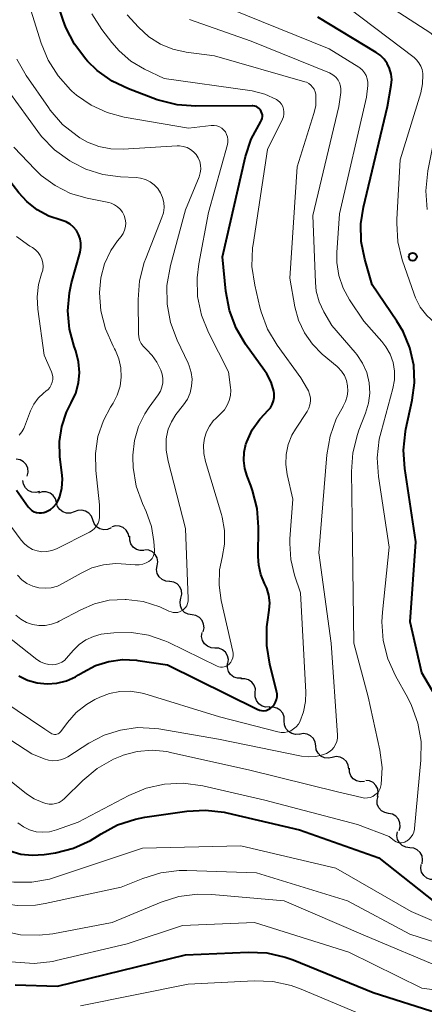
# Model space of a CAD drawing. Units: metres. Extents: x -74000 to -72000, y 18526 to 19500.
# Drawn here: x -72088 to -72051, y 19175 to 19267 of the extents above; entities that cross this region are included whole.
import ezdxf

# ---------------------------------------------------------------- set-up
doc = ezdxf.new("R2010")
doc.units = ezdxf.units.M
for name, color, linetype, lineweight in [('510200_細流', 7, 'Continuous', 30), ('710100_等高線(計曲線)', 7, 'Continuous', 40), ('710200_等高線(主曲線)', 7, 'Continuous', 13), ('731200_図化機測定による標高点', 7, 'Continuous', 40)]:
    doc.layers.add(name, color=color, linetype=linetype, lineweight=lineweight)

msp = doc.modelspace()

# ---------------------------------------------------------------- linework, layer by layer
at = {"layer": '510200_細流', "linetype": 'Continuous', "lineweight": 30, "flags": 128}
for points in [[(-72087.758, 19224.581), (-72087.666, 19224.937), (-72087.695, 19225.303), (-72087.839, 19225.64), (-72088.085, 19225.914), (-72088.404, 19226.095), (-72088.765, 19226.163)], [(-72086.585, 19223.138), (-72086.942, 19223.052), (-72087.308, 19223.087), (-72087.644, 19223.237), (-72087.913, 19223.487), (-72088.088, 19223.809), (-72088.15, 19224.171)], [(-72085.018, 19222.108), (-72085.117, 19222.462), (-72085.324, 19222.765), (-72085.617, 19222.985), (-72085.967, 19223.1), (-72086.334, 19223.098), (-72086.68, 19222.977)], [(-72083.357, 19221.24), (-72083.703, 19221.118), (-72084.07, 19221.116), (-72084.42, 19221.231), (-72084.713, 19221.452), (-72084.92, 19221.754), (-72085.018, 19222.108)], [(-72081.637, 19220.493), (-72081.761, 19220.838), (-72081.991, 19221.124), (-72082.299, 19221.323), (-72082.657, 19221.412), (-72083.022, 19221.382), (-72083.359, 19221.235)], [(-72079.916, 19219.75), (-72080.252, 19219.603), (-72080.618, 19219.574), (-72080.975, 19219.662), (-72081.283, 19219.861), (-72081.513, 19220.147), (-72081.637, 19220.493)], [(-72078.262, 19218.874), (-72078.339, 19219.233), (-72078.528, 19219.547), (-72078.808, 19219.785), (-72079.15, 19219.921), (-72079.516, 19219.941), (-72079.869, 19219.84)], [(-72076.859, 19217.646), (-72077.226, 19217.633), (-72077.577, 19217.739), (-72077.877, 19217.952), (-72078.092, 19218.25), (-72078.2, 19218.6), (-72078.19, 19218.967)], [(-72075.635, 19216.23), (-72075.578, 19216.593), (-72075.642, 19216.954), (-72075.818, 19217.277), (-72076.089, 19217.526), (-72076.424, 19217.675), (-72076.789, 19217.708)], [(-72074.481, 19214.753), (-72074.847, 19214.786), (-72075.182, 19214.935), (-72075.452, 19215.184), (-72075.628, 19215.506), (-72075.692, 19215.868), (-72075.635, 19216.23)], [(-72073.426, 19213.204), (-72073.34, 19213.561), (-72073.375, 19213.926), (-72073.524, 19214.261), (-72073.774, 19214.531), (-72074.096, 19214.708), (-72074.457, 19214.77)], [(-72072.395, 19211.638), (-72072.757, 19211.7), (-72073.079, 19211.876), (-72073.328, 19212.146), (-72073.477, 19212.482), (-72073.512, 19212.847), (-72073.426, 19213.204)], [(-72071.364, 19210.072), (-72071.278, 19210.429), (-72071.313, 19210.794), (-72071.462, 19211.129), (-72071.711, 19211.4), (-72072.033, 19211.576), (-72072.395, 19211.638)], [(-72070.259, 19208.561), (-72070.626, 19208.581), (-72070.966, 19208.719), (-72071.245, 19208.958), (-72071.431, 19209.274), (-72071.508, 19209.633), (-72071.464, 19209.998)], [(-72069.055, 19207.124), (-72069.011, 19207.488), (-72069.087, 19207.847), (-72069.273, 19208.163), (-72069.553, 19208.403), (-72069.893, 19208.54), (-72070.259, 19208.561)], [(-72067.791, 19205.739), (-72068.158, 19205.739), (-72068.505, 19205.857), (-72068.798, 19206.08), (-72069.002, 19206.385), (-72069.098, 19206.739), (-72069.075, 19207.106)], [(-72066.503, 19204.376), (-72066.498, 19204.743), (-72066.612, 19205.092), (-72066.832, 19205.386), (-72067.135, 19205.595), (-72067.487, 19205.696), (-72067.854, 19205.677)], [(-72065.153, 19203.076), (-72065.519, 19203.057), (-72065.872, 19203.158), (-72066.175, 19203.366), (-72066.394, 19203.661), (-72066.509, 19204.009), (-72066.503, 19204.376)], [(-72063.798, 19201.78), (-72063.811, 19202.147), (-72063.942, 19202.489), (-72064.176, 19202.772), (-72064.489, 19202.966), (-72064.846, 19203.049), (-72065.212, 19203.012)], [(-72062.384, 19200.548), (-72062.75, 19200.511), (-72063.107, 19200.594), (-72063.42, 19200.787), (-72063.654, 19201.07), (-72063.785, 19201.413), (-72063.798, 19201.78)], [(-72060.873, 19199.441), (-72060.925, 19199.804), (-72061.092, 19200.131), (-72061.354, 19200.388), (-72061.686, 19200.547), (-72062.05, 19200.592), (-72062.409, 19200.517)], [(-72059.338, 19198.365), (-72059.697, 19198.289), (-72060.061, 19198.334), (-72060.393, 19198.494), (-72060.655, 19198.75), (-72060.822, 19199.077), (-72060.873, 19199.441)], [(-72057.802, 19197.289), (-72057.854, 19197.652), (-72058.021, 19197.979), (-72058.283, 19198.236), (-72058.614, 19198.395), (-72058.978, 19198.44), (-72059.338, 19198.365)], [(-72056.344, 19196.116), (-72056.71, 19196.085), (-72057.066, 19196.175), (-72057.375, 19196.374), (-72057.604, 19196.661), (-72057.729, 19197.006), (-72057.735, 19197.373)], [(-72055.113, 19194.714), (-72055.045, 19195.075), (-72055.098, 19195.438), (-72055.263, 19195.765), (-72055.526, 19196.023), (-72055.857, 19196.183), (-72056.221, 19196.227)], [(-72054.084, 19193.148), (-72054.444, 19193.222), (-72054.76, 19193.408), (-72055.001, 19193.686), (-72055.14, 19194.025), (-72055.163, 19194.391), (-72055.066, 19194.746)], [(-72053.102, 19191.551), (-72053.005, 19191.906), (-72053.028, 19192.272), (-72053.167, 19192.611), (-72053.408, 19192.889), (-72053.724, 19193.075), (-72054.084, 19193.148)], [(-72052.113, 19189.959), (-72052.479, 19189.996), (-72052.812, 19190.15), (-72053.079, 19190.403), (-72053.25, 19190.727), (-72053.31, 19191.089), (-72053.248, 19191.451)], [(-72050.978, 19188.466), (-72050.917, 19188.828), (-72050.976, 19189.19), (-72051.148, 19189.514), (-72051.415, 19189.767), (-72051.748, 19189.921), (-72052.113, 19189.959)], [(-72049.813, 19186.999), (-72050.18, 19187.006), (-72050.525, 19187.131), (-72050.813, 19187.36), (-72051.011, 19187.669), (-72051.1, 19188.025), (-72051.069, 19188.391)]]:
    msp.add_lwpolyline(points, dxfattribs=at)
at = {"layer": '710100_等高線(計曲線)', "linetype": 'Continuous', "lineweight": 40, "flags": 128}
for points, elevation in [([(-72075.63, 19259.64), (-72078.3, 19260.64), (-72079.84, 19261.37), (-72081.23, 19262.35), (-72082.14, 19263.23), (-72082.29, 19263.41), (-72083.35, 19264.8), (-72084.14, 19266.35), (-72084.4, 19267.05), (-72086, 19272)], 770), ([(-72083.42, 19247.76), (-72083.74, 19248.04), (-72084.1, 19248.25), (-72084.49, 19248.39), (-72084.58, 19248.41), (-72085.74, 19248.8), (-72086.82, 19249.38), (-72087.79, 19250.14), (-72088.52, 19250.95), (-72092.25, 19255.75), (-72095.87, 19263), (-72098.24, 19271)], 760), ([(-72048.61, 19202.18), (-72051, 19206.24), (-72052.08, 19211), (-72051.54, 19218.46), (-72052.59, 19225.27), (-72052.71, 19227), (-72052.52, 19228.74), (-72052.47, 19228.95), (-72051.88, 19231.64), (-72051.67, 19233.27), (-72051.74, 19234.91), (-72052.1, 19236.52), (-72052.73, 19238.04), (-72053.31, 19239.01), (-72055.62, 19242.38), (-72056.31, 19244.79), (-72056.63, 19246.42), (-72056.66, 19248.08), (-72056.42, 19249.63), (-72054.18, 19259), (-72053.84, 19261), (-72053.8, 19261.52), (-72053.85, 19262.03), (-72053.99, 19262.53), (-72054.21, 19263), (-72054.51, 19263.42), (-72054.88, 19263.78), (-72055.24, 19264.04), (-72060.69, 19267.31)], 780), ([(-72064.62, 19203.51), (-72064.53, 19203.76), (-72064.48, 19204.02), (-72064.48, 19204.29), (-72064.52, 19204.53), (-72065.16, 19207.06), (-72065.44, 19208.78), (-72065.42, 19210.52), (-72065.36, 19210.98), (-72065.2, 19212.07), (-72065.15, 19212.77), (-72065.23, 19213.47), (-72065.44, 19214.15), (-72065.63, 19214.57), (-72065.98, 19215.4), (-72066.18, 19216.29), (-72066.23, 19217.08), (-72066.19, 19219.81), (-72066.32, 19221.55), (-72066.75, 19223.24), (-72066.92, 19223.71), (-72067.27, 19224.56), (-72067.49, 19225.29), (-72067.58, 19226.04), (-72067.54, 19226.8), (-72067.37, 19227.54), (-72067.33, 19227.67), (-72067.29, 19227.77), (-72066.78, 19228.88), (-72066.09, 19229.87), (-72065.66, 19230.34), (-72065.32, 19230.68), (-72065.1, 19230.94), (-72064.93, 19231.24), (-72064.81, 19231.57), (-72064.75, 19231.91), (-72064.75, 19232.26), (-72064.78, 19232.49), (-72065.03, 19233.33), (-72065.43, 19234.11), (-72065.63, 19234.41), (-72067.4, 19236.86), (-72068.29, 19238.36), (-72068.91, 19239.99), (-72069.25, 19241.8), (-72069.55, 19245), (-72067.4, 19254.36), (-72066.88, 19255.97), (-72066, 19257.6), (-72065.92, 19257.74), (-72065.87, 19257.9), (-72065.84, 19258.06), (-72065.84, 19258.22), (-72065.88, 19258.39), (-72065.94, 19258.54), (-72066.02, 19258.68), (-72066.13, 19258.81), (-72066.26, 19258.91), (-72066.4, 19258.99), (-72066.56, 19259.04), (-72066.72, 19259.07), (-72066.79, 19259.07), (-72072.05, 19259.02), (-72073.79, 19259.15), (-72075.63, 19259.64)], 770), ([(-72083.16, 19247.44), (-72083.42, 19247.76)], 760), ([(-72082.95, 19247.08), (-72083.16, 19247.44)], 760), ([(-72082.81, 19246.69), (-72082.95, 19247.08)], 760), ([(-72082.74, 19246.27), (-72082.81, 19246.69)], 760), ([(-72082.82, 19245.44), (-72082.74, 19245.86)], 760), ([(-72082.74, 19245.86), (-72082.74, 19246.27)], 760), ([(-72083.61, 19242.57), (-72082.82, 19245.44)], 760), ([(-72083.81, 19241.65), (-72083.61, 19242.57)], 760), ([(-72083.96, 19239.96), (-72083.81, 19241.65)], 760), ([(-72083.81, 19238.27), (-72083.96, 19239.96)], 760), ([(-72083.36, 19236.64), (-72083.81, 19238.27)], 760), ([(-72083.21, 19236.23), (-72083.36, 19236.64)], 760), ([(-72082.95, 19235.23), (-72083.21, 19236.23)], 760), ([(-72082.87, 19234.24), (-72082.95, 19235.23)], 760), ([(-72088.75, 19223.25), (-72087.64, 19221.7), (-72087.48, 19221.52), (-72087.3, 19221.37), (-72087.1, 19221.26), (-72086.87, 19221.18), (-72086.64, 19221.14), (-72086.41, 19221.15), (-72086.18, 19221.19), (-72086, 19221.25), (-72085.93, 19221.28), (-72085.58, 19221.47), (-72085.28, 19221.72), (-72085.02, 19222.01), (-72084.82, 19222.35), (-72084.69, 19222.66), (-72084.51, 19223.46), (-72084.47, 19224.28), (-72084.49, 19224.63), (-72084.7, 19226.4), (-72084.73, 19227.81), (-72084.52, 19229.2), (-72084.08, 19230.54), (-72083.64, 19231.39), (-72083.22, 19232.29), (-72082.96, 19233.25), (-72082.87, 19234.24)], 760), ([(-72088.53, 19205.97), (-72087.7, 19205.57), (-72086.81, 19205.31), (-72085.89, 19205.22), (-72084.97, 19205.28), (-72084.07, 19205.51), (-72083.23, 19205.89), (-72082.95, 19206.05), (-72082.52, 19206.32), (-72081.38, 19206.92), (-72080.14, 19207.31), (-72078.86, 19207.48), (-72077.57, 19207.43), (-72077.44, 19207.41), (-72074.69, 19207), (-72066.32, 19202.85), (-72066.12, 19202.77), (-72065.92, 19202.73), (-72065.71, 19202.72), (-72065.5, 19202.75), (-72065.3, 19202.82), (-72065.11, 19202.92), (-72064.95, 19203.05), (-72064.93, 19203.07), (-72064.75, 19203.28), (-72064.62, 19203.51)], 770), ([(-72089.35, 19189.67), (-72088.33, 19189.37), (-72087.28, 19189.25), (-72086.16, 19189.33), (-72085.12, 19189.49), (-72083.43, 19189.92), (-72081.84, 19190.63), (-72081.21, 19191.02), (-72080.86, 19191.25), (-72079.32, 19192.08), (-72077.67, 19192.63), (-72076.8, 19192.79), (-72072.88, 19193.36)], 780), ([(-72072.88, 19193.36), (-72071.14, 19193.47), (-72069.41, 19193.26), (-72069.15, 19193.2), (-72062.39, 19191.61), (-72055, 19189), (-72049.78, 19184.87)], 780), ([(-72088.87, 19177.17), (-72084.93, 19177.07), (-72073, 19179.99), (-72067.16, 19180.23), (-72065.42, 19180.15), (-72063.72, 19179.76), (-72062.99, 19179.5), (-72055.53, 19176.47), (-72049.47, 19174.53)], 790)]:
    msp.add_lwpolyline(points, dxfattribs=dict(at, elevation=elevation))
at = {"layer": '710200_等高線(主曲線)', "linetype": 'Continuous', "lineweight": 13, "flags": 128}
for points, elevation in [([(-72069.65, 19220.99), (-72071.13, 19225.92), (-72071.29, 19226.68), (-72071.32, 19227.45), (-72071.23, 19228.11), (-72071.05, 19228.69), (-72070.78, 19229.23), (-72070.42, 19229.72), (-72070.16, 19229.98), (-72069.7, 19230.4), (-72069.37, 19230.76), (-72069.11, 19231.17), (-72068.92, 19231.62), (-72068.81, 19232.09), (-72068.79, 19232.58), (-72068.81, 19232.84), (-72069, 19234.29), (-72070.86, 19237.96), (-72071.51, 19239.58), (-72071.87, 19241.29), (-72071.93, 19243.03), (-72071.77, 19244.34), (-72070.86, 19249.14), (-72069.1, 19255.45), (-72069.05, 19255.69), (-72069.05, 19255.94), (-72069.09, 19256.18), (-72069.17, 19256.41), (-72069.29, 19256.63), (-72069.45, 19256.82), (-72069.63, 19256.98), (-72069.85, 19257.11), (-72070.08, 19257.19), (-72070.32, 19257.24), (-72070.57, 19257.24), (-72070.62, 19257.24), (-72072.71, 19257), (-72078.71, 19258.02), (-72080.31, 19258.44), (-72081.8, 19259.13), (-72083.16, 19260.06), (-72083.57, 19260.43), (-72083.71, 19260.55), (-72084.87, 19261.85), (-72085.8, 19263.33), (-72086.43, 19264.89), (-72088.34, 19271)], 768), ([(-72050.49, 19249.4), (-72050.63, 19251.14), (-72050.43, 19253), (-72049, 19260.15), (-72048.43, 19262.52), (-72048.37, 19262.94), (-72048.38, 19263.37), (-72048.47, 19263.79), (-72048.62, 19264.18), (-72048.85, 19264.55), (-72049.13, 19264.87), (-72050.16, 19265.84), (-72057, 19270.28)], 784), ([(-72062.27, 19233.73), (-72064.45, 19236.76), (-72065.35, 19238.25), (-72065.97, 19239.88), (-72066.08, 19240.32), (-72066.56, 19242.37), (-72066.81, 19244.1), (-72066.75, 19245.84), (-72066.71, 19246.15), (-72065.38, 19255), (-72063.97, 19257.81), (-72063.88, 19258.04), (-72063.83, 19258.28), (-72063.83, 19258.52), (-72063.86, 19258.77), (-72063.94, 19259), (-72064.06, 19259.21), (-72064.21, 19259.4), (-72064.39, 19259.57), (-72064.53, 19259.66), (-72065.62, 19260.16), (-72066.79, 19260.46), (-72067, 19260.5), (-72075, 19261.61), (-72076.82, 19262.48), (-72078.08, 19263.23), (-72079.19, 19264.19), (-72079.87, 19264.97), (-72080.79, 19266.18), (-72081.72, 19267.65)], 772), ([(-72053.53, 19233.53), (-72053.53, 19234.35), (-72053.66, 19235.15), (-72053.93, 19235.92), (-72054.34, 19236.63), (-72054.71, 19237.1), (-72056.41, 19239), (-72057.74, 19241), (-72058.33, 19242.08), (-72058.72, 19243.25), (-72058.9, 19244.47), (-72058.9, 19245.39), (-72058.65, 19249), (-72056.14, 19259.86), (-72056.03, 19260.97), (-72056.03, 19261.28), (-72056.08, 19261.59), (-72056.18, 19261.88), (-72056.34, 19262.15), (-72056.53, 19262.39), (-72056.77, 19262.59), (-72056.87, 19262.66), (-72059.63, 19264.37), (-72069, 19268.17)], 778), ([(-72049.82, 19238.89), (-72050.54, 19239.54), (-72051.14, 19240.31), (-72051.59, 19241.17), (-72051.72, 19241.53), (-72052.81, 19244.72), (-72053.22, 19246.41), (-72053.33, 19248.15), (-72053.32, 19248.51), (-72053, 19254.05), (-72051.1, 19260.28), (-72050.93, 19261.11), (-72050.9, 19261.95), (-72050.91, 19262.08), (-72050.97, 19262.44), (-72051.09, 19262.77), (-72051.27, 19263.08), (-72051.5, 19263.36), (-72051.72, 19263.56), (-72057.82, 19268.18)], 782), ([(-72085.34, 19198.05), (-72084.93, 19198.07), (-72084.52, 19198.16), (-72084.14, 19198.32), (-72083.95, 19198.43), (-72082, 19199.69), (-72080.58, 19200.43), (-72079.06, 19200.92), (-72077.47, 19201.14), (-72075.87, 19201.07), (-72075.48, 19201.02), (-72069.93, 19200.07), (-72062.2, 19198.48), (-72061.54, 19198.41), (-72060.88, 19198.45), (-72060.23, 19198.6), (-72059.88, 19198.73), (-72059.62, 19198.88), (-72059.38, 19199.07), (-72059.18, 19199.3), (-72059.02, 19199.56), (-72058.92, 19199.85), (-72058.86, 19200.15), (-72058.85, 19200.45), (-72059.45, 19209), (-72060.57, 19217.43), (-72059.83, 19226.56), (-72059.54, 19228.28), (-72058.96, 19229.92), (-72058.33, 19231.07), (-72058.32, 19231.09), (-72058.09, 19231.53), (-72057.94, 19232.01), (-72057.88, 19232.5), (-72057.91, 19232.99), (-72058.02, 19233.48), (-72058.21, 19233.93), (-72058.48, 19234.35), (-72058.81, 19234.71), (-72058.89, 19234.78), (-72060.26, 19235.93), (-72061.18, 19236.85), (-72061.93, 19237.92), (-72062.48, 19239.11), (-72062.81, 19240.34), (-72063.29, 19243), (-72062.61, 19253.39), (-72061.04, 19258.36), (-72060.88, 19259.07), (-72060.85, 19259.8), (-72060.88, 19260.15), (-72060.93, 19260.38), (-72061.03, 19260.61), (-72061.16, 19260.82), (-72061.32, 19261), (-72061.51, 19261.14), (-72061.73, 19261.26), (-72061.88, 19261.31), (-72070.29, 19263.71), (-72072.94, 19264.06), (-72074.18, 19264.33), (-72075.34, 19264.81), (-72076.41, 19265.49), (-72077.39, 19266.39), (-72078.43, 19267.54)], 774), ([(-72055.95, 19231.36), (-72055.84, 19232.31), (-72055.9, 19233.27), (-72056.13, 19234.21), (-72056.51, 19235.1), (-72057.04, 19235.9), (-72057.19, 19236.08), (-72059.39, 19238.61), (-72060.12, 19239.88), (-72060.56, 19240.81), (-72060.82, 19241.81), (-72060.91, 19242.61), (-72061.14, 19248.86), (-72058.71, 19259), (-72058.54, 19260.32), (-72058.53, 19260.62), (-72058.57, 19260.91), (-72058.66, 19261.2), (-72058.8, 19261.46), (-72058.98, 19261.7), (-72059.2, 19261.9), (-72059.45, 19262.06), (-72059.6, 19262.13), (-72066.9, 19265.1), (-72072.62, 19267.11)], 776), ([(-72072.75, 19235.08), (-72073.79, 19237.25), (-72074.4, 19238.88), (-72074.72, 19240.6), (-72074.74, 19242.34), (-72074.41, 19244.19), (-72073, 19249.38), (-72071.73, 19252.46), (-72071.62, 19252.81), (-72071.58, 19253.17), (-72071.59, 19253.53), (-72071.67, 19253.88), (-72071.81, 19254.22), (-72072.01, 19254.52), (-72072.25, 19254.79), (-72072.54, 19255.01), (-72072.86, 19255.18), (-72073.21, 19255.29), (-72073.57, 19255.33), (-72073.79, 19255.33), (-72078.8, 19255.02), (-72079.94, 19255.05), (-72081.07, 19255.27), (-72082.13, 19255.69), (-72082.84, 19256.1), (-72083.08, 19256.26), (-72084.44, 19257.34), (-72085.59, 19258.65), (-72085.77, 19258.9), (-72087.85, 19261.9), (-72088.71, 19263.42)], 766), ([(-72077.87, 19225.37), (-72077.9, 19226.33), (-72077.89, 19226.53), (-72077.75, 19227.88), (-72077.38, 19229.18), (-72076.79, 19230.39), (-72076.39, 19230.99), (-72075.55, 19232.13), (-72075.34, 19232.48), (-72075.19, 19232.86), (-72075.11, 19233.26), (-72075.1, 19233.66), (-72075.16, 19234.07), (-72075.29, 19234.45), (-72075.38, 19234.62), (-72075.68, 19235.18), (-72076.1, 19235.82), (-72076.62, 19236.37), (-72076.73, 19236.46), (-72076.95, 19236.68), (-72077.14, 19236.94), (-72077.27, 19237.23), (-72077.36, 19237.54), (-72077.39, 19237.84), (-72077.42, 19241.04), (-72077.28, 19242.77), (-72076.85, 19244.46), (-72076.71, 19244.83), (-72075.19, 19248.66), (-72075.06, 19249.11), (-72075, 19249.59), (-72075.03, 19250.06), (-72075.14, 19250.53), (-72075.33, 19250.96), (-72075.59, 19251.36), (-72075.92, 19251.71), (-72076.3, 19251.99), (-72076.72, 19252.2), (-72077.18, 19252.34), (-72077.61, 19252.39), (-72079.05, 19252.46), (-72080.7, 19252.68), (-72082.28, 19253.18), (-72083.49, 19253.78), (-72083.77, 19253.95), (-72085.19, 19254.97), (-72086.41, 19256.22), (-72086.75, 19256.66), (-72090.37, 19261.63)], 764), ([(-72081.68, 19219.5), (-72081.46, 19219.69), (-72081.28, 19219.93), (-72081.14, 19220.19), (-72081.05, 19220.47), (-72081, 19220.76), (-72081, 19220.86), (-72081, 19221.91), (-72081.35, 19225.1), (-72081.39, 19226.69), (-72081.15, 19228.25), (-72080.64, 19229.75), (-72079.97, 19231), (-72079.75, 19231.36), (-72079.35, 19232.12), (-72079.09, 19232.94), (-72078.98, 19233.79), (-72079.01, 19234.65), (-72079.2, 19235.49), (-72079.52, 19236.28), (-72079.6, 19236.42), (-72079.75, 19236.69), (-72080.46, 19238.28), (-72080.89, 19239.97), (-72081.02, 19241.65), (-72081.02, 19241.69), (-72080.89, 19243.04), (-72080.53, 19244.35), (-72079.94, 19245.58), (-72079.33, 19246.48), (-72079, 19246.89), (-72078.81, 19247.18), (-72078.67, 19247.49), (-72078.59, 19247.83), (-72078.57, 19248.17), (-72078.61, 19248.51), (-72078.71, 19248.84), (-72078.86, 19249.15), (-72079.07, 19249.43), (-72079.32, 19249.66), (-72079.6, 19249.85), (-72079.92, 19249.99), (-72080.15, 19250.05), (-72082.16, 19250.46), (-72083.7, 19250.91), (-72085.14, 19251.63), (-72086.43, 19252.58), (-72087, 19253.13), (-72089, 19255.23)], 762), ([(-72088.5, 19228.4), (-72088.25, 19228.69), (-72088.06, 19229.02), (-72088, 19229.17), (-72087.44, 19230.64), (-72087.13, 19231.26), (-72086.73, 19231.82), (-72086.23, 19232.3), (-72086, 19232.48), (-72085.8, 19232.64), (-72085.63, 19232.84), (-72085.5, 19233.07), (-72085.41, 19233.31), (-72085.37, 19233.57), (-72085.37, 19233.83), (-72085.41, 19234.09), (-72085.48, 19234.29), (-72086.15, 19235.85), (-72086.76, 19240.12), (-72086.82, 19241.28), (-72086.68, 19242.43), (-72086.4, 19243.41), (-72086.3, 19243.75), (-72086.27, 19244.1), (-72086.29, 19244.45), (-72086.38, 19244.79), (-72086.53, 19245.11), (-72086.72, 19245.4), (-72086.97, 19245.66), (-72087.26, 19245.87), (-72087.49, 19246), (-72088.75, 19246.9)], 758), ([(-72152.43, 19241), (-72143.42, 19238.58), (-72137.88, 19236.12), (-72131, 19231.8), (-72125.13, 19226.87), (-72119, 19221.06), (-72112.76, 19217.24), (-72105, 19213.16), (-72099.64, 19208.36), (-72093.91, 19203), (-72087.3, 19198.7), (-72086.15, 19198.23), (-72085.75, 19198.11), (-72085.34, 19198.05)], 774), ([(-72088.81, 19211.62), (-72088.34, 19211.24), (-72087.82, 19210.94), (-72087.25, 19210.75), (-72086.66, 19210.65), (-72086.06, 19210.66), (-72085.47, 19210.77), (-72084.91, 19210.98), (-72084.77, 19211.05), (-72082.76, 19212.13), (-72081.47, 19212.69), (-72080.11, 19213.01), (-72078.62, 19213.09), (-72078.54, 19213.09), (-72076.93, 19212.88), (-72075.38, 19212.4), (-72074.54, 19212), (-72074.35, 19211.92), (-72074.14, 19211.87), (-72073.93, 19211.86), (-72073.71, 19211.88), (-72073.51, 19211.95), (-72073.32, 19212.04), (-72073.15, 19212.17), (-72073.01, 19212.33), (-72072.89, 19212.5), (-72072.81, 19212.7), (-72072.76, 19212.91), (-72072.75, 19213.13), (-72073, 19219.69), (-72074.62, 19225.96), (-72074.8, 19226.98), (-72074.79, 19228.02), (-72074.76, 19228.24), (-72074.6, 19228.96), (-72074.32, 19229.64), (-72073.89, 19230.3), (-72073.18, 19231.2), (-72072.83, 19231.73), (-72072.58, 19232.33), (-72072.43, 19232.95), (-72072.39, 19233.59), (-72072.47, 19234.23), (-72072.65, 19234.85), (-72072.75, 19235.08)], 766), ([(-72092.63, 19205.37), (-72086.1, 19201), (-72085.55, 19200.63), (-72085.44, 19200.57), (-72085.33, 19200.53), (-72085.21, 19200.51), (-72085.09, 19200.51), (-72084.97, 19200.53), (-72084.86, 19200.57), (-72084.76, 19200.64), (-72084.67, 19200.71), (-72084.61, 19200.79), (-72083.98, 19201.63), (-72083.17, 19202.54), (-72082.22, 19203.31), (-72081.44, 19203.75), (-72080.98, 19203.98), (-72080.08, 19204.33), (-72079.12, 19204.52), (-72078.15, 19204.54), (-72077.19, 19204.39), (-72076.88, 19204.31), (-72069.85, 19202.15), (-72064.41, 19200.75), (-72064.1, 19200.69), (-72063.79, 19200.7), (-72063.49, 19200.75), (-72063.2, 19200.86), (-72062.93, 19201.02), (-72062.69, 19201.22), (-72062.49, 19201.46), (-72062.36, 19201.69), (-72062.01, 19202.6), (-72061.82, 19203.57), (-72061.8, 19204.46), (-72062.3, 19213.7), (-72062.85, 19215.35), (-72063.2, 19216.81), (-72063.3, 19218.3), (-72063.28, 19218.74), (-72063, 19222.43), (-72063.53, 19224.71), (-72063.67, 19225.65), (-72063.64, 19226.6), (-72063.44, 19227.52), (-72063.09, 19228.4), (-72062.77, 19228.96), (-72061.68, 19230.59), (-72061.52, 19230.89), (-72061.41, 19231.21), (-72061.36, 19231.54), (-72061.37, 19231.88), (-72061.44, 19232.22), (-72061.56, 19232.53), (-72061.64, 19232.67), (-72062.27, 19233.73)], 772), ([(-72088.62, 19192.26), (-72088.1, 19191.9), (-72087.53, 19191.62), (-72086.91, 19191.45), (-72086.28, 19191.39), (-72085.65, 19191.44), (-72085, 19191.61), (-72083, 19192.34), (-72078.28, 19194.82), (-72076.67, 19195.5), (-72074.97, 19195.88), (-72073.23, 19195.96), (-72071.39, 19195.72), (-72065.61, 19194.39), (-72057, 19192.12), (-72054.05, 19191), (-72053.53, 19190.6), (-72053.39, 19190.51), (-72053.23, 19190.45), (-72053.07, 19190.42), (-72052.9, 19190.41), (-72052.74, 19190.43), (-72052.58, 19190.48), (-72052.44, 19190.56), (-72052.37, 19190.6), (-72052.16, 19190.76), (-72051.98, 19190.96), (-72051.84, 19191.18), (-72051.74, 19191.42), (-72051.68, 19191.68), (-72051.67, 19191.74), (-72051.08, 19198.11), (-72051.07, 19199.86), (-72051.36, 19201.57), (-72051.95, 19203.22), (-72052.31, 19203.93), (-72053.45, 19205.97), (-72054.17, 19207.56), (-72054.6, 19209.25), (-72054.72, 19210.99), (-72054.67, 19211.89), (-72054.04, 19217.96), (-72055.04, 19224.53), (-72055.15, 19226.27), (-72054.96, 19228), (-72054.79, 19228.69), (-72053.68, 19232.73), (-72053.53, 19233.53)], 778), ([(-72092.94, 19199.06), (-72087.81, 19194.99), (-72087.08, 19194.51), (-72086.28, 19194.16), (-72086, 19194.08), (-72085.69, 19194.02), (-72085.38, 19194.02), (-72085.07, 19194.08), (-72084.77, 19194.18), (-72084.5, 19194.34), (-72084.26, 19194.54), (-72082.57, 19196.22), (-72081.23, 19197.34), (-72079.72, 19198.2), (-72078.92, 19198.53), (-72078.82, 19198.57), (-72077.49, 19198.92), (-72076.12, 19199.04), (-72074.75, 19198.91), (-72074.39, 19198.84), (-72067, 19197.17), (-72058.84, 19195.16), (-72056.57, 19194.62), (-72056.32, 19194.58), (-72056.06, 19194.59), (-72055.81, 19194.64), (-72055.57, 19194.73), (-72055.36, 19194.87), (-72055.16, 19195.04), (-72055.01, 19195.24), (-72054.88, 19195.46), (-72054.8, 19195.71), (-72054.78, 19195.85), (-72054.7, 19197.43), (-72054.9, 19199.03), (-72055.98, 19204.02), (-72057.32, 19209), (-72057.47, 19220.53), (-72057.55, 19225.01), (-72057.42, 19226.75), (-72057, 19228.44), (-72056.85, 19228.85), (-72056.23, 19230.43), (-72055.95, 19231.36)], 776), ([(-72154.25, 19229.58), (-72147, 19227.53), (-72139.93, 19224.07), (-72134.87, 19221), (-72128.16, 19215.84), (-72122.1, 19211), (-72115.8, 19206.2), (-72109, 19201.13), (-72103.98, 19196.02), (-72098.95, 19191), (-72097, 19188.42), (-72093.55, 19186.16), (-72092.03, 19185.35), (-72090.39, 19184.81), (-72088.69, 19184.56), (-72086.97, 19184.62), (-72086.07, 19184.77), (-72079, 19186.28), (-72076.98, 19187.1), (-72075.31, 19187.62)], 784), ([(-72088.66, 19215.34), (-72088.25, 19214.92), (-72087.77, 19214.58), (-72087.23, 19214.33), (-72086.67, 19214.18), (-72086.08, 19214.13), (-72085.5, 19214.18), (-72084.93, 19214.33), (-72084.38, 19214.59), (-72082.73, 19215.54), (-72081.71, 19216.02), (-72080.63, 19216.32), (-72079.51, 19216.42), (-72079, 19216.4), (-72077.69, 19216.3), (-72077.33, 19216.3), (-72076.98, 19216.37), (-72076.65, 19216.49), (-72076.42, 19216.62), (-72076.26, 19216.75), (-72076.12, 19216.9), (-72076.02, 19217.08), (-72075.94, 19217.27), (-72075.9, 19217.47), (-72075.89, 19217.69), (-72075.95, 19218.47), (-72076.17, 19219.88), (-72076.67, 19221.29), (-72076.99, 19222.01), (-72077.58, 19223.65), (-72077.87, 19225.37)], 764), ([(-72092.25, 19211.75), (-72086.84, 19207.5), (-72086.5, 19207.28), (-72086.12, 19207.12), (-72085.73, 19207.02), (-72085.4, 19207), (-72085.1, 19207.03), (-72084.8, 19207.11), (-72084.53, 19207.23), (-72084.28, 19207.41), (-72084.07, 19207.61), (-72083.45, 19208.34), (-72082.91, 19208.88), (-72082.28, 19209.32), (-72081.58, 19209.64), (-72080.84, 19209.84), (-72080.57, 19209.87), (-72079.66, 19209.97), (-72078.04, 19210.01), (-72076.44, 19209.76), (-72074.91, 19209.24), (-72074.6, 19209.09), (-72070.06, 19206.88), (-72069.9, 19206.82), (-72069.73, 19206.79), (-72069.56, 19206.78), (-72069.39, 19206.81), (-72069.22, 19206.87), (-72069.07, 19206.95), (-72068.93, 19207.07), (-72068.79, 19207.24), (-72068.68, 19207.43), (-72068.6, 19207.64), (-72068.56, 19207.86), (-72068.56, 19208.08), (-72068.59, 19208.25), (-72069.67, 19212.98), (-72069.87, 19214.41), (-72069.82, 19215.85), (-72069.59, 19217), (-72069.37, 19218.24), (-72069.36, 19219.5), (-72069.58, 19220.74), (-72069.65, 19220.99)], 768), ([(-72089.61, 19220.39), (-72088.3, 19218.6), (-72088, 19218.26), (-72087.65, 19217.97), (-72087.25, 19217.75), (-72086.82, 19217.6), (-72086.37, 19217.53), (-72085.91, 19217.54), (-72085.46, 19217.63), (-72085.02, 19217.8), (-72081.94, 19219.34), (-72081.68, 19219.5)], 762), ([(-72111, 19205.5), (-72106.01, 19201.99), (-72101, 19196.39), (-72096.45, 19191.55), (-72092.53, 19188.21), (-72091.64, 19187.58), (-72090.65, 19187.11), (-72089.6, 19186.82), (-72089, 19186.74), (-72087.31, 19186.74), (-72085.66, 19187.04), (-72085.1, 19187.21), (-72077, 19189.93), (-72067.86, 19190.14), (-72059, 19188.05), (-72052, 19184), (-72047.92, 19182.29)], 782), ([(-72104.77, 19189), (-72098.24, 19183.76), (-72092.61, 19180.55), (-72091.03, 19179.82), (-72089.34, 19179.37), (-72089.16, 19179.34), (-72088.84, 19179.29), (-72087.1, 19179.18), (-72085.37, 19179.37), (-72085.04, 19179.44), (-72078.43, 19181), (-72073.29, 19182.71), (-72066.59, 19183), (-72057.78, 19180.22), (-72051, 19176.87), (-72042.26, 19175.74)], 788), ([(-72075.31, 19187.62), (-72073.58, 19187.84), (-72072.87, 19187.84), (-72066.38, 19187.62), (-72057.93, 19185), (-72052.1, 19181.9), (-72046.5, 19180.11)], 784), ([(-72090.08, 19182.2), (-72088.37, 19181.84), (-72086.63, 19181.8), (-72085.35, 19181.95), (-72079.83, 19183), (-72075.27, 19184.89), (-72073.61, 19185.41), (-72071.88, 19185.64), (-72070.55, 19185.61), (-72063.82, 19185), (-72056.25, 19181.75), (-72049, 19178.72)], 786), ([(-72082.78, 19175.22), (-72072.76, 19177.24), (-72066.62, 19177.55), (-72064.88, 19177.48), (-72063.17, 19177.11), (-72062.24, 19176.77), (-72057, 19174.57)], 792)]:
    msp.add_lwpolyline(points, dxfattribs=dict(at, elevation=elevation))
at = {"layer": '731200_図化機測定による標高点', "linetype": 'Continuous', "lineweight": 40}
msp.add_circle((-72051.84, 19245.01, 782.78), 0.375, dxfattribs=at)

doc.saveas('drawing.dxf')
